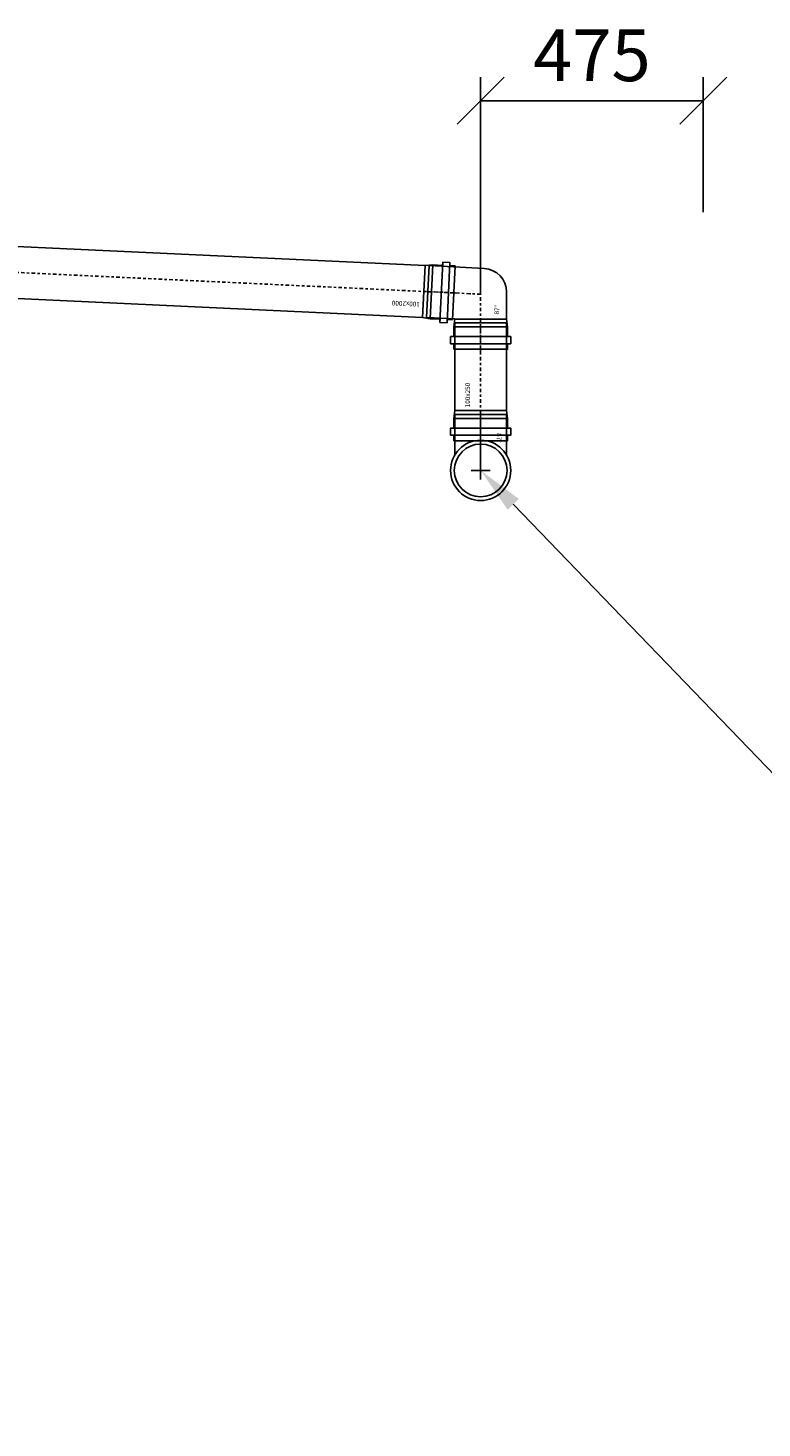
# Model space of a CAD drawing. Units: millimetres. Extents: x 1962 to 3667, y -2095 to 2954.
# Drawn here: x 3060 to 3091, y 1187 to 1246 of the extents above; entities that cross this region are included whole.
import ezdxf
from ezdxf import colors
from ezdxf.entities.mleader import LeaderData, LeaderLine
from ezdxf.math import Vec2, Vec3

# ---------------------------------------------------------------- set-up
doc = ezdxf.new("R2010")
doc.units = ezdxf.units.MM
doc.linetypes.add('MITTE2', pattern=[1.125, 0.75, -0.125, 0.125, -0.125])
doc.layers.add('ВК', color=7, linetype='Continuous')
doc.styles.get("Standard").update_dxf_attribs({"font": 'ISOCPEUR.TTF', "oblique": 15})
doc.styles.add('ГОСТ', font='simplex.shx', dxfattribs={"width": 0.75})
doc.dimstyles.new('М50', dxfattribs={"dimtxt": 2.2, "dimasz": 2, "dimexe": 1, "dimexo": 0, "dimgap": 0.5, "dimtad": 1, "dimlfac": 50, "dimrnd": 5, "dimzin": 9, "dimtxsty": 'Standard', "dimblk": 'OBLIQUE', "dimcen": -2, "dimadec": 0, "dimazin": 2, "dimtm": 1e-09, "dimtfac": 1, "dimtmove": 0, "dimatfit": 3, "dimldrblk": 'OPEN30', "dimfxl": 1, "dimarcsym": 0})

# ---------------------------------------------------------------- blocks, each defined once
blk = doc.blocks.new('_Oblique')
at = {"color": 0, "linetype": 'ByBlock', "lineweight": -2}
blk.add_line((-0.5, -0.5), (0.5, 0.5), dxfattribs=at)
blk = doc.blocks.new('*D212')
at = {"layer": 'Defpoints', "color": 0, "lineweight": 40, "transparency": 16777216}
for p in [(3079.216, 1242.902), (3088.674, 1238.164), (3079.216, 1234.681)]:
    blk.add_point(p, dxfattribs=at)
at = {"layer": 'ВК', "color": 0, "lineweight": -2, "transparency": 16777216}
for p, q in [((3079.216, 1234.681), (3079.216, 1243.902)), ((3088.674, 1238.164), (3088.674, 1243.902)), ((3088.674, 1242.902), (3079.216, 1242.902))]:
    blk.add_line(p, q, dxfattribs=at)
at = {"layer": 'ВК', "color": 0, "lineweight": -2, "transparency": 16777216, "xscale": 2, "yscale": 2, "zscale": 2, "rotation": 180}
blk.add_blockref('_Oblique', (3079.216, 1242.902), dxfattribs=at)
at = {"layer": 'ВК', "color": 0, "lineweight": -2, "transparency": 16777216, "xscale": 2, "yscale": 2, "zscale": 2}
blk.add_blockref('_Oblique', (3088.674, 1242.902), dxfattribs=at)
at = {"layer": 'ВК', "color": 0, "transparency": 16777216, "insert": (3083.945, 1244.548), "char_height": 2.2, "attachment_point": 5, "style": 'ГОСТ'}
blk.add_mtext('475', dxfattribs=at)
blk = doc.blocks.new('_Open30')
at = {"color": 0, "linetype": 'ByBlock', "lineweight": -2}
for p, q in [((-1, 0.268), (0, 0)), ((0, 0), (-1, -0.268)), ((0, 0), (-1, 0))]:
    blk.add_line(p, q, dxfattribs=at)

msp = doc.modelspace()

# ---------------------------------------------------------------- linework, layer by layer
at = {"layer": 'ВК', "color": 30, "linetype": 'MITTE2', "ltscale": 0.2}
for p, q in [((3078.2672, 1234.73115), (3038.12137, 1236.60671)), ((3079.21624, 1228.27133), (3079.21624, 1233.46094))]:
    msp.add_line(p, q, dxfattribs=at)
at = {"layer": 'ВК', "color": 30}
for p, q in [((3077.48376, 1233.48635), (3077.60323, 1236.04356)), ((3077.78886, 1233.4721), (3077.90833, 1236.02931)), ((3076.98851, 1234.79088), (3076.94881, 1234.79274)), ((3078.79435, 1234.70305), (3078.75466, 1234.70514)), ((3079.21624, 1233.43941), (3079.21624, 1233.47916)), ((3080.49624, 1232.88383), (3077.93624, 1232.88383)), ((3080.49624, 1232.57839), (3077.93624, 1232.57839)), ((3078.11624, 1229.57294), (3078.11624, 1227.85347)), ((3078.11624, 1229.57294), (3080.31624, 1229.57294)), ((3079.21624, 1229.55141), (3079.21624, 1229.59116)), ((3079.21624, 1226.81284), (3079.21624, 1229.57294)), ((3080.31624, 1229.57294), (3080.31624, 1227.85347)), ((3077.93624, 1228.99583), (3080.49624, 1228.99583)), ((3077.93624, 1228.69039), (3080.49624, 1228.69039)), ((3079.61422, 1227.19894), (3078.81825, 1227.19894))]:
    msp.add_line(p, q, dxfattribs=at)
for points in [[(3078.02442, 1233.59754), (3078.02442, 1233.59754), (3077.79522, 1233.60825), (3077.78886, 1233.4721), (3077.48376, 1233.48635), (3077.49012, 1233.62251), (3077.07827, 1233.64175), (3076.75044, 1233.70081), (3038.07004, 1235.50791), (3038.17271, 1237.70552), (3076.85311, 1235.89841), (3077.18502, 1235.92665), (3077.59687, 1235.90741), (3077.60323, 1236.04356), (3077.90833, 1236.02931), (3077.90197, 1235.89315), (3078.13116, 1235.88244), (3078.13116, 1235.88244)], [(3076.75044, 1233.70081), (3076.85311, 1235.89841)], [(3077.07827, 1233.64175), (3077.18502, 1235.92665)], [(3078.02442, 1233.59754), (3078.13116, 1235.88244)], [(3076.94031, 1234.22066), (3076.99369, 1235.36311)], [(3078.07254, 1228.46094), (3078.07254, 1228.46094), (3078.07254, 1228.69039), (3077.93624, 1228.69039), (3077.93624, 1228.99583), (3078.07254, 1228.99583), (3078.07254, 1229.40812), (3078.11624, 1229.73835), (3078.11624, 1233.46094), (3080.31624, 1233.46094), (3080.31624, 1229.73835), (3080.35993, 1229.40812), (3080.35993, 1228.99583), (3080.49624, 1228.99583), (3080.49624, 1228.69039), (3080.35993, 1228.69039), (3080.35993, 1228.46094), (3080.35993, 1228.46094)], [(3080.31624, 1233.62635), (3078.11624, 1233.62635)], [(3079.78809, 1233.46094), (3078.64439, 1233.46094)], [(3080.35993, 1233.29612), (3078.07254, 1233.29612)], [(3080.35993, 1232.34894), (3078.07254, 1232.34894)], [(3078.07254, 1229.40812), (3080.35993, 1229.40812)], [(3078.11624, 1229.73835), (3080.31624, 1229.73835)], [(3078.64439, 1229.57294), (3079.78809, 1229.57294)], [(3078.07254, 1228.46094), (3080.35993, 1228.46094)]]:
    msp.add_lwpolyline(points, dxfattribs=at)
msp.add_lwpolyline([(3078.07254, 1232.34894), (3078.07254, 1232.34894), (3078.07254, 1232.57839), (3077.93624, 1232.57839), (3077.93624, 1232.88383), (3078.07254, 1232.88383), (3078.07254, 1233.29612), (3078.11765, 1233.63701), (3076.90976, 1233.70031), (3077.02489, 1235.8973), (3079.36857, 1235.77447, -0.39895955), (3080.31624, 1234.77584), (3080.31624, 1233.62635), (3080.35993, 1233.29612), (3080.35993, 1232.88383), (3080.49624, 1232.88383), (3080.49624, 1232.57839), (3080.35993, 1232.57839), (3080.35993, 1232.34894), (3080.35993, 1232.34894)], format="xyb", dxfattribs=at)
at = {"layer": 'ВК', "color": 30, "linetype": 'MITTE2', "ltscale": 0.2}
msp.add_lwpolyline([(3079.21624, 1232.15933), (3079.21624, 1234.68094), (3076.96732, 1234.79881)], dxfattribs=at)
at = {"layer": 'ВК', "color": 30}
for radius in [1.28, 1.12]:
    msp.add_circle((3079.21624, 1227.19894), radius, dxfattribs=at)

# ---------------------------------------------------------------- texts
at = {"layer": 'ВК', "color": 30, "lineweight": 15, "char_height": 0.2, "width": 2.312054, "style": 'ГОСТ'}
for s, insert, attachment_point, rotation in [('100x2000', (3076.63115, 1234.15272), 1, 177.325149), ('87%%D', (3080.05545, 1233.81567), 7, 87), ('100x250', (3078.56209, 1229.8786), 1, 90), ('87%%D', (3080.10001, 1228.78423), 1, 270)]:
    msp.add_mtext(s, dxfattribs=dict(at, insert=insert, attachment_point=attachment_point, rotation=rotation))

# ---------------------------------------------------------------- dimensions: what is measured, and where the dimension line sits
at = {"layer": 'ВК', "color": 0}
dim = msp.add_linear_dim(base=(3079.21624, 1242.90222), p1=(3088.67425, 1238.16387), p2=(3079.21624, 1234.68094), dimstyle='М50', override={"dimtxsty": 'ГОСТ'}, dxfattribs=at)
dim.commit()
dim.dimension.update_dxf_attribs({"geometry": '*D212', "text_midpoint": (3083.94524, 1244.54779)})

# ---------------------------------------------------------------- leaders
ml = msp.add_multileader_mtext('Standard', dxfattribs=at)
ml.set_content('подъем на 3 этаж\\Pфановая тр. Ду100', style='ГОСТ')
ml.set_leader_properties()
ml.build(insert=Vec2(0, 0))
ml.multileader.update_dxf_attribs({"text_left_attachment_type": 6, "text_right_attachment_type": 6, "dogleg_length": 1, "arrow_head_size": 2})
ctx = ml.context
ctx.base_point, ctx.char_height, ctx.arrow_head_size, ctx.landing_gap_size, ctx.plane_origin = Vec3(3095.20494, 1211.65216), 2.5, 2, 1, Vec3(3138.70495, 1186.87124)
ctx.left_attachment, ctx.right_attachment, ctx.text_align_type = 6, 6, 1
notes = []
notes.append((ctx, [(1, (1, 1, 0), (3094.20494, 1211.65216), (1, 0), 1, [(0, [(3079.21624, 1227.19895)], 0, [])])]))
ctx.mtext.insert, ctx.mtext.alignment, ctx.mtext.flow_direction = Vec3(3107.36771, 1214.85483), 2, 5
for ctx, leaders in notes:
    for number, flags, end, landing, length, lines in leaders:
        leader = LeaderData()
        leader.index, (leader.has_last_leader_line, leader.has_dogleg_vector, leader.attachment_direction) = number, flags
        leader.last_leader_point, leader.dogleg_vector, leader.dogleg_length = Vec3(end), Vec3(landing), length
        for number, points, colour, breaks in lines:
            line = LeaderLine()
            line.index, line.vertices, line.color, line.breaks = number, Vec3.list(points), colors.encode_raw_color(colour), breaks
            leader.lines.append(line)
        ctx.leaders.append(leader)

doc.saveas('drawing.dxf')
